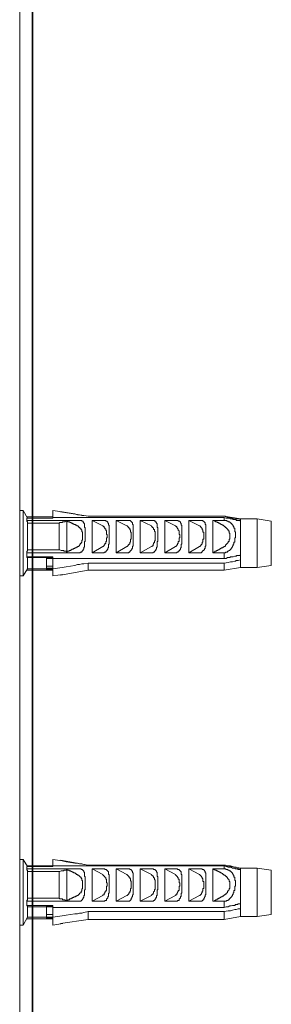
# Model space of a CAD drawing. Units: inches. Extents: x -975 to 2188, y -2621 to -335.
# Drawn here: x 1879 to 1918, y -1026 to -873 of the extents above; entities that cross this region are included whole.
import ezdxf

# ---------------------------------------------------------------- set-up
doc = ezdxf.new("R2010")
doc.units = ezdxf.units.IN
doc.header["$MEASUREMENT"] = 0
doc.layers.add('图层 1', color=7, linetype='Continuous')

msp = doc.modelspace()

# ---------------------------------------------------------------- linework, layer by layer
at = {"layer": '图层 1', "color": 7, "lineweight": 35}
msp.add_lwpolyline([(1880.5, -2348.2), (1880.5, -605.91)], dxfattribs=at)
msp.add_lwpolyline([(1880.5, -2348.2), (1880.5, -605.91)], dxfattribs=at)
at = {"layer": '图层 1', "color": 7, "lineweight": 9}
for points in [[(1878.52, -1548.79), (1878.52, -831.32)], [(1879.07, -948.89), (1878.52, -948.89)], [(1879.07, -948.89), (1879.07, -959.08)], [(1879.71, -950.1), (1879.07, -948.89)], [(1883.66, -949.99), (1883.66, -948.89)], [(1889.13, -949.78), (1888.47, -949.66), (1888.15, -949.66), (1887.82, -949.55), (1887.49, -949.55), (1887.06, -949.44), (1886.4, -949.33), (1885.75, -949.23), (1885.09, -949.12), (1883.66, -948.89)], [(1889.13, -949.78), (1884.87, -949.12)], [(1879.61, -949.88), (1883.66, -949.88)], [(1879.61, -950.43), (1879.61, -950.1)], [(1879.61, -950.1), (1883.66, -950.1)], [(1879.71, -950.86), (1879.71, -950.76), (1879.71, -950.64), (1879.61, -950.54), (1879.61, -950.43)], [(1879.61, -950.43), (1887.71, -950.43)], [(1879.71, -950.86), (1879.71, -955.03)], [(1884.64, -950.86), (1879.71, -950.86)], [(1883.66, -950.1), (1883.66, -949.99)], [(1910.27, -949.99), (1883.66, -949.99)], [(1885.85, -950.54), (1885.75, -950.54), (1885.63, -950.54), (1885.53, -950.64), (1885.41, -950.64), (1885.3, -950.64), (1885.19, -950.64), (1885.09, -950.76), (1884.97, -950.76), (1884.75, -950.76), (1884.64, -950.86)], [(1884.64, -950.86), (1884.64, -955.03)], [(1885.85, -950.54), (1885.85, -955.36)], [(1887.71, -951.41), (1887.6, -951.41), (1887.6, -951.3), (1887.49, -951.3), (1887.38, -951.3), (1887.38, -951.2), (1887.28, -951.2), (1887.16, -951.2), (1887.16, -951.08), (1887.06, -951.08), (1886.94, -951.08), (1886.94, -950.97), (1886.84, -950.97), (1886.73, -950.97), (1886.73, -950.86), (1886.61, -950.86), (1886.5, -950.86), (1886.5, -950.76), (1886.4, -950.76), (1886.29, -950.76), (1886.29, -950.64), (1886.18, -950.64), (1886.06, -950.64), (1885.95, -950.54), (1885.85, -950.54)], [(1887.71, -955.46), (1887.82, -955.46), (1887.92, -955.46), (1887.92, -955.36), (1888.04, -955.36), (1888.15, -955.36), (1888.15, -955.24), (1888.26, -955.24), (1888.26, -955.13), (1888.37, -955.13), (1888.37, -955.03), (1888.37, -954.92), (1888.47, -954.92), (1888.47, -954.81), (1888.47, -954.7), (1888.47, -954.59), (1888.59, -954.59), (1888.59, -954.48), (1888.59, -954.37), (1888.59, -954.26), (1888.59, -954.15), (1888.59, -954.04), (1888.59, -953.93), (1888.59, -953.82), (1888.59, -953.71), (1888.7, -953.71), (1888.7, -953.6), (1888.7, -953.49), (1888.7, -953.38), (1888.7, -953.28), (1888.7, -953.16), (1888.7, -953.05), (1888.7, -952.95), (1888.7, -952.83), (1888.7, -952.72), (1888.7, -952.61), (1888.7, -952.51), (1888.7, -952.4), (1888.7, -952.29), (1888.7, -952.17), (1888.7, -952.06), (1888.7, -951.96), (1888.7, -951.85), (1888.7, -951.74), (1888.7, -951.63), (1888.7, -951.52), (1888.59, -951.52), (1888.59, -951.41), (1888.59, -951.3), (1888.59, -951.2), (1888.59, -951.08), (1888.59, -950.97), (1888.47, -950.86), (1888.47, -950.76), (1888.37, -950.76), (1888.37, -950.64), (1888.37, -950.54), (1888.26, -950.54), (1888.15, -950.54), (1888.15, -950.43), (1888.04, -950.43), (1887.92, -950.43), (1887.82, -950.43), (1887.71, -950.43)], [(1889.13, -949.78), (1910.27, -949.78)], [(1889.13, -949.78), (1889.36, -949.78)], [(1910.27, -949.78), (1889.13, -949.78)], [(1889.79, -950.43), (1891.43, -950.43)], [(1889.79, -950.43), (1889.79, -955.46)], [(1891.43, -951.3), (1889.79, -950.43)], [(1891.43, -955.46), (1891.55, -955.46), (1891.65, -955.46), (1891.65, -955.36), (1891.75, -955.36), (1891.87, -955.36), (1891.87, -955.24), (1891.98, -955.24), (1891.98, -955.13), (1892.1, -955.13), (1892.1, -955.03), (1892.19, -954.92), (1892.19, -954.81), (1892.19, -954.7), (1892.31, -954.7), (1892.31, -954.59), (1892.31, -954.48), (1892.31, -954.37), (1892.31, -954.26), (1892.31, -954.15), (1892.41, -954.15), (1892.41, -954.04), (1892.41, -953.93), (1892.41, -953.82), (1892.41, -953.71), (1892.41, -953.6), (1892.41, -953.49), (1892.41, -953.38), (1892.41, -953.28), (1892.41, -953.16), (1892.41, -953.05), (1892.41, -952.95), (1892.41, -952.83), (1892.41, -952.72), (1892.41, -952.61), (1892.41, -952.51), (1892.41, -952.4), (1892.41, -952.29), (1892.41, -952.17), (1892.41, -952.06), (1892.41, -951.96), (1892.41, -951.85), (1892.41, -951.74), (1892.41, -951.63), (1892.41, -951.52), (1892.41, -951.41), (1892.41, -951.3), (1892.41, -951.2), (1892.31, -951.2), (1892.31, -951.08), (1892.31, -950.97), (1892.31, -950.86), (1892.19, -950.86), (1892.19, -950.76), (1892.19, -950.64), (1892.1, -950.64), (1892.1, -950.54), (1891.98, -950.54), (1891.87, -950.54), (1891.87, -950.43), (1891.75, -950.43), (1891.65, -950.43), (1891.55, -950.43), (1891.43, -950.43)], [(1893.51, -950.43), (1895.15, -950.43)], [(1893.51, -950.43), (1893.51, -955.46)], [(1895.15, -951.3), (1893.51, -950.43)], [(1895.15, -955.46), (1895.26, -955.46), (1895.37, -955.46), (1895.49, -955.46), (1895.49, -955.36), (1895.6, -955.36), (1895.6, -955.24), (1895.7, -955.24), (1895.7, -955.13), (1895.81, -955.13), (1895.81, -955.03), (1895.92, -955.03), (1895.92, -954.92), (1895.92, -954.81), (1896.04, -954.81), (1896.04, -954.7), (1896.04, -954.59), (1896.04, -954.48), (1896.14, -954.37), (1896.14, -954.26), (1896.14, -954.15), (1896.14, -954.04), (1896.14, -953.93), (1896.14, -953.82), (1896.14, -953.71), (1896.14, -953.6), (1896.14, -953.49), (1896.14, -953.38), (1896.14, -953.28), (1896.14, -953.16), (1896.14, -953.05), (1896.14, -952.95), (1896.14, -952.83), (1896.14, -952.72), (1896.14, -952.61), (1896.14, -952.51), (1896.14, -952.4), (1896.14, -952.29), (1896.14, -952.17), (1896.14, -952.06), (1896.14, -951.96), (1896.14, -951.85), (1896.14, -951.74), (1896.14, -951.63), (1896.14, -951.52), (1896.14, -951.41), (1896.14, -951.3), (1896.14, -951.2), (1896.14, -951.08), (1896.04, -951.08), (1896.04, -950.97), (1896.04, -950.86), (1896.04, -950.76), (1895.92, -950.76), (1895.92, -950.64), (1895.81, -950.64), (1895.81, -950.54), (1895.7, -950.54), (1895.7, -950.43), (1895.6, -950.43), (1895.49, -950.43), (1895.37, -950.43), (1895.26, -950.43), (1895.15, -950.43)], [(1897.23, -950.43), (1899, -950.43)], [(1897.23, -950.43), (1897.23, -955.46)], [(1899, -951.3), (1897.23, -950.43)], [(1899, -955.46), (1899.1, -955.46), (1899.22, -955.46), (1899.22, -955.36), (1899.32, -955.36), (1899.43, -955.36), (1899.43, -955.24), (1899.54, -955.24), (1899.54, -955.13), (1899.64, -955.13), (1899.64, -955.03), (1899.64, -954.92), (1899.75, -954.92), (1899.75, -954.81), (1899.75, -954.7), (1899.75, -954.59), (1899.88, -954.59), (1899.88, -954.48), (1899.88, -954.37), (1899.88, -954.26), (1899.88, -954.15), (1899.88, -954.04), (1899.88, -953.93), (1899.88, -953.82), (1899.88, -953.71), (1899.98, -953.71), (1899.98, -953.6), (1899.98, -953.49), (1899.98, -953.38), (1899.98, -953.28), (1899.98, -953.16), (1899.98, -953.05), (1899.98, -952.95), (1899.98, -952.83), (1899.98, -952.72), (1899.98, -952.61), (1899.98, -952.51), (1899.98, -952.4), (1899.98, -952.29), (1899.98, -952.17), (1899.98, -952.06), (1899.98, -951.96), (1899.98, -951.85), (1899.98, -951.74), (1899.98, -951.63), (1899.98, -951.52), (1899.88, -951.52), (1899.88, -951.41), (1899.88, -951.3), (1899.88, -951.2), (1899.88, -951.08), (1899.88, -950.97), (1899.75, -950.86), (1899.75, -950.76), (1899.64, -950.76), (1899.64, -950.64), (1899.64, -950.54), (1899.54, -950.54), (1899.43, -950.54), (1899.43, -950.43), (1899.32, -950.43), (1899.22, -950.43), (1899.1, -950.43), (1899, -950.43)], [(1901.07, -950.43), (1902.72, -950.43)], [(1901.07, -950.43), (1901.07, -955.46)], [(1902.72, -951.3), (1901.07, -950.43)], [(1902.72, -955.46), (1902.82, -955.46), (1902.94, -955.46), (1902.94, -955.36), (1903.04, -955.36), (1903.15, -955.36), (1903.15, -955.24), (1903.26, -955.24), (1903.26, -955.13), (1903.37, -955.13), (1903.37, -955.03), (1903.49, -954.92), (1903.49, -954.81), (1903.49, -954.7), (1903.59, -954.7), (1903.59, -954.59), (1903.59, -954.48), (1903.59, -954.37), (1903.59, -954.26), (1903.59, -954.15), (1903.7, -954.15), (1903.7, -954.04), (1903.7, -953.93), (1903.7, -953.82), (1903.7, -953.71), (1903.7, -953.6), (1903.7, -953.49), (1903.7, -953.38), (1903.7, -953.28), (1903.7, -953.16), (1903.7, -953.05), (1903.7, -952.95), (1903.7, -952.83), (1903.7, -952.72), (1903.7, -952.61), (1903.7, -952.51), (1903.7, -952.4), (1903.7, -952.29), (1903.7, -952.17), (1903.7, -952.06), (1903.7, -951.96), (1903.7, -951.85), (1903.7, -951.74), (1903.7, -951.63), (1903.7, -951.52), (1903.7, -951.41), (1903.7, -951.3), (1903.7, -951.2), (1903.59, -951.2), (1903.59, -951.08), (1903.59, -950.97), (1903.59, -950.86), (1903.49, -950.86), (1903.49, -950.76), (1903.49, -950.64), (1903.37, -950.64), (1903.37, -950.54), (1903.26, -950.54), (1903.15, -950.54), (1903.15, -950.43), (1903.04, -950.43), (1902.94, -950.43), (1902.82, -950.43), (1902.72, -950.43)], [(1904.8, -950.43), (1906.43, -950.43)], [(1904.8, -950.43), (1904.8, -955.46)], [(1906.43, -951.3), (1904.8, -950.43)], [(1906.43, -955.46), (1906.54, -955.46), (1906.66, -955.46), (1906.76, -955.46), (1906.76, -955.36), (1906.87, -955.36), (1906.87, -955.24), (1906.97, -955.24), (1906.97, -955.13), (1907.09, -955.13), (1907.09, -955.03), (1907.21, -955.03), (1907.21, -954.92), (1907.21, -954.81), (1907.31, -954.81), (1907.31, -954.7), (1907.31, -954.59), (1907.31, -954.48), (1907.43, -954.37), (1907.43, -954.26), (1907.43, -954.15), (1907.43, -954.04), (1907.43, -953.93), (1907.43, -953.82), (1907.43, -953.71), (1907.43, -953.6), (1907.43, -953.49), (1907.43, -953.38), (1907.43, -953.28), (1907.43, -953.16), (1907.43, -953.05), (1907.43, -952.95), (1907.43, -952.83), (1907.43, -952.72), (1907.43, -952.61), (1907.43, -952.51), (1907.43, -952.4), (1907.43, -952.29), (1907.43, -952.17), (1907.43, -952.06), (1907.43, -951.96), (1907.43, -951.85), (1907.43, -951.74), (1907.43, -951.63), (1907.43, -951.52), (1907.43, -951.41), (1907.43, -951.3), (1907.43, -951.2), (1907.43, -951.08), (1907.31, -951.08), (1907.31, -950.97), (1907.31, -950.86), (1907.31, -950.76), (1907.21, -950.76), (1907.21, -950.64), (1907.09, -950.64), (1907.09, -950.54), (1906.97, -950.54), (1906.97, -950.43), (1906.87, -950.43), (1906.76, -950.43), (1906.66, -950.43), (1906.54, -950.43), (1906.43, -950.43)], [(1908.52, -950.43), (1910.27, -950.43)], [(1908.52, -950.43), (1908.52, -955.46)], [(1910.48, -951.52), (1910.37, -951.41), (1910.27, -951.41), (1910.27, -951.3), (1910.17, -951.3), (1910.17, -951.2), (1910.05, -951.2), (1909.94, -951.2), (1909.94, -951.08), (1909.83, -951.08), (1909.72, -950.97), (1909.61, -950.97), (1909.61, -950.86), (1909.5, -950.86), (1909.39, -950.86), (1909.39, -950.76), (1909.28, -950.76), (1909.17, -950.76), (1909.17, -950.64), (1909.06, -950.64), (1908.95, -950.64), (1908.95, -950.54), (1908.84, -950.54), (1908.74, -950.43), (1908.63, -950.43), (1908.52, -950.43)], [(1912.79, -950.32), (1912.46, -950.2), (1912.12, -950.2), (1912.03, -950.1), (1911.91, -950.1), (1911.59, -950.1), (1911.25, -949.99), (1910.92, -949.99), (1910.27, -949.78)], [(1910.27, -949.78), (1910.48, -949.78)], [(1912.79, -950.2), (1910.27, -949.78)], [(1910.27, -950.43), (1910.27, -949.99)], [(1910.27, -949.99), (1910.6, -950.1), (1910.81, -950.1), (1910.92, -950.1), (1911.15, -950.1), (1911.25, -950.2), (1911.36, -950.2), (1911.59, -950.2), (1911.69, -950.32), (1911.91, -950.32), (1912.03, -950.32), (1912.12, -950.32), (1912.12, -950.43), (1912.24, -950.43), (1912.34, -950.43), (1912.46, -950.43), (1912.68, -950.43), (1912.79, -950.54)], [(1910.48, -950.43), (1910.37, -950.43), (1910.27, -950.43)], [(1910.48, -955.46), (1910.48, -955.36), (1910.6, -955.36), (1910.71, -955.36), (1910.81, -955.36), (1910.81, -955.24), (1910.92, -955.24), (1911.03, -955.13), (1911.15, -955.13), (1911.15, -955.03), (1911.25, -955.03), (1911.25, -954.92), (1911.36, -954.92), (1911.36, -954.81), (1911.48, -954.7), (1911.48, -954.59), (1911.59, -954.59), (1911.59, -954.48), (1911.59, -954.37), (1911.69, -954.37), (1911.69, -954.26), (1911.69, -954.15), (1911.8, -954.15), (1911.8, -954.04), (1911.8, -953.93), (1911.8, -953.82), (1911.91, -953.82), (1911.91, -953.71), (1911.91, -953.6), (1911.91, -953.49), (1911.91, -953.38), (1911.91, -953.28), (1911.91, -953.16), (1912.03, -953.16), (1912.03, -953.05), (1912.03, -952.95), (1912.03, -952.83), (1912.03, -952.72), (1912.03, -952.61), (1912.03, -952.51), (1912.03, -952.4), (1912.03, -952.29), (1911.91, -952.17), (1911.91, -952.06), (1911.91, -951.96), (1911.91, -951.85), (1911.91, -951.74), (1911.91, -951.63), (1911.8, -951.63), (1911.8, -951.52), (1911.8, -951.41), (1911.69, -951.41), (1911.69, -951.3), (1911.69, -951.2), (1911.59, -951.2), (1911.59, -951.08), (1911.48, -951.08), (1911.48, -950.97), (1911.36, -950.86), (1911.25, -950.86), (1911.25, -950.76), (1911.15, -950.76), (1911.15, -950.64), (1911.03, -950.64), (1910.92, -950.64), (1910.92, -950.54), (1910.81, -950.54), (1910.71, -950.54), (1910.71, -950.43), (1910.6, -950.43), (1910.48, -950.43)], [(1912.79, -950.2), (1912.79, -950.32)], [(1915.42, -950.2), (1912.79, -950.2)], [(1912.79, -950.54), (1912.79, -950.32)], [(1912.79, -955.79), (1912.79, -950.54)], [(1915.42, -957.54), (1915.42, -950.2)], [(1917.59, -950.54), (1915.42, -950.2)], [(1917.59, -957.32), (1917.59, -950.54)], [(1887.71, -951.41), (1887.71, -951.52), (1887.82, -951.52), (1887.92, -951.63), (1887.92, -951.74), (1888.04, -951.74), (1888.04, -951.85), (1888.15, -951.96), (1888.15, -952.06), (1888.15, -952.17), (1888.26, -952.29), (1888.26, -952.4), (1888.26, -952.51), (1888.26, -952.61), (1888.26, -952.72), (1888.26, -952.83), (1888.26, -952.95), (1888.26, -953.05), (1888.26, -953.16), (1888.26, -953.28), (1888.26, -953.38), (1888.26, -953.49), (1888.15, -953.49), (1888.15, -953.6), (1888.15, -953.71), (1888.15, -953.82), (1888.04, -953.93), (1888.04, -954.04), (1887.92, -954.04), (1887.92, -954.15), (1887.92, -954.26), (1887.82, -954.26), (1887.82, -954.37), (1887.71, -954.37), (1887.71, -954.48)], [(1891.43, -951.3), (1891.55, -951.41), (1891.65, -951.41), (1891.65, -951.52), (1891.75, -951.63), (1891.75, -951.74), (1891.87, -951.74), (1891.87, -951.85), (1891.87, -951.96), (1891.98, -952.06), (1891.98, -952.17), (1891.98, -952.29), (1891.98, -952.4), (1891.98, -952.51), (1891.98, -952.61), (1892.1, -952.61), (1892.1, -952.72), (1892.1, -952.83), (1892.1, -952.95), (1892.1, -953.05), (1892.1, -953.16), (1891.98, -953.16), (1891.98, -953.28), (1891.98, -953.38), (1891.98, -953.49), (1891.98, -953.6), (1891.98, -953.71), (1891.87, -953.71), (1891.87, -953.82), (1891.87, -953.93), (1891.87, -954.04), (1891.75, -954.04), (1891.75, -954.15), (1891.75, -954.26), (1891.65, -954.26), (1891.65, -954.37), (1891.55, -954.37), (1891.55, -954.48), (1891.43, -954.48)], [(1895.15, -951.3), (1895.26, -951.3), (1895.26, -951.41), (1895.37, -951.41), (1895.37, -951.52), (1895.49, -951.52), (1895.49, -951.63), (1895.6, -951.63), (1895.6, -951.74), (1895.6, -951.85), (1895.7, -951.96), (1895.7, -952.06), (1895.7, -952.17), (1895.7, -952.29), (1895.81, -952.29), (1895.81, -952.4), (1895.81, -952.51), (1895.81, -952.61), (1895.81, -952.72), (1895.81, -952.83), (1895.81, -952.95), (1895.81, -953.05), (1895.81, -953.16), (1895.81, -953.28), (1895.81, -953.38), (1895.7, -953.38), (1895.7, -953.49), (1895.7, -953.6), (1895.7, -953.71), (1895.7, -953.82), (1895.6, -953.82), (1895.6, -953.93), (1895.6, -954.04), (1895.6, -954.15), (1895.49, -954.15), (1895.49, -954.26), (1895.37, -954.26), (1895.37, -954.37), (1895.26, -954.37), (1895.26, -954.48), (1895.15, -954.48)], [(1899, -951.3), (1899, -951.41), (1899.1, -951.41), (1899.1, -951.52), (1899.22, -951.52), (1899.22, -951.63), (1899.32, -951.63), (1899.32, -951.74), (1899.32, -951.85), (1899.43, -951.85), (1899.43, -951.96), (1899.43, -952.06), (1899.43, -952.17), (1899.54, -952.17), (1899.54, -952.29), (1899.54, -952.4), (1899.54, -952.51), (1899.54, -952.61), (1899.54, -952.72), (1899.54, -952.83), (1899.54, -952.95), (1899.54, -953.05), (1899.54, -953.16), (1899.54, -953.28), (1899.54, -953.38), (1899.54, -953.49), (1899.54, -953.6), (1899.43, -953.6), (1899.43, -953.71), (1899.43, -953.82), (1899.43, -953.93), (1899.32, -953.93), (1899.32, -954.04), (1899.32, -954.15), (1899.22, -954.15), (1899.22, -954.26), (1899.22, -954.37), (1899.1, -954.37), (1899.1, -954.48), (1899, -954.48)], [(1902.72, -951.3), (1902.82, -951.41), (1902.94, -951.41), (1902.94, -951.52), (1903.04, -951.63), (1903.04, -951.74), (1903.15, -951.74), (1903.15, -951.85), (1903.15, -951.96), (1903.26, -952.06), (1903.26, -952.17), (1903.26, -952.29), (1903.26, -952.4), (1903.26, -952.51), (1903.26, -952.61), (1903.37, -952.61), (1903.37, -952.72), (1903.37, -952.83), (1903.37, -952.95), (1903.37, -953.05), (1903.37, -953.16), (1903.26, -953.16), (1903.26, -953.28), (1903.26, -953.38), (1903.26, -953.49), (1903.26, -953.6), (1903.26, -953.71), (1903.15, -953.71), (1903.15, -953.82), (1903.15, -953.93), (1903.15, -954.04), (1903.04, -954.04), (1903.04, -954.15), (1903.04, -954.26), (1902.94, -954.26), (1902.94, -954.37), (1902.82, -954.37), (1902.82, -954.48), (1902.72, -954.48)], [(1906.43, -951.3), (1906.54, -951.3), (1906.54, -951.41), (1906.66, -951.41), (1906.66, -951.52), (1906.76, -951.52), (1906.76, -951.63), (1906.87, -951.63), (1906.87, -951.74), (1906.87, -951.85), (1906.97, -951.96), (1906.97, -952.06), (1906.97, -952.17), (1906.97, -952.29), (1907.09, -952.29), (1907.09, -952.4), (1907.09, -952.51), (1907.09, -952.61), (1907.09, -952.72), (1907.09, -952.83), (1907.09, -952.95), (1907.09, -953.05), (1907.09, -953.16), (1907.09, -953.28), (1907.09, -953.38), (1906.97, -953.38), (1906.97, -953.49), (1906.97, -953.6), (1906.97, -953.71), (1906.97, -953.82), (1906.87, -953.82), (1906.87, -953.93), (1906.87, -954.04), (1906.87, -954.15), (1906.76, -954.15), (1906.76, -954.26), (1906.66, -954.26), (1906.66, -954.37), (1906.54, -954.37), (1906.54, -954.48), (1906.43, -954.48)], [(1910.48, -954.37), (1910.48, -954.26), (1910.6, -954.26), (1910.6, -954.15), (1910.71, -954.15), (1910.71, -954.04), (1910.81, -954.04), (1910.81, -953.93), (1910.92, -953.93), (1910.92, -953.82), (1910.92, -953.71), (1911.03, -953.71), (1911.03, -953.6), (1911.03, -953.49), (1911.03, -953.38), (1911.15, -953.38), (1911.15, -953.28), (1911.15, -953.16), (1911.15, -953.05), (1911.15, -952.95), (1911.15, -952.83), (1911.15, -952.72), (1911.15, -952.61), (1911.15, -952.51), (1911.15, -952.4), (1911.03, -952.4), (1911.03, -952.29), (1911.03, -952.17), (1911.03, -952.06), (1910.92, -952.06), (1910.92, -951.96), (1910.92, -951.85), (1910.81, -951.85), (1910.81, -951.74), (1910.71, -951.74), (1910.71, -951.63), (1910.6, -951.63), (1910.6, -951.52), (1910.48, -951.52)], [(1879.71, -955.03), (1879.71, -955.13), (1879.71, -955.24), (1879.61, -955.24), (1879.61, -955.36), (1879.61, -955.46)], [(1879.61, -955.46), (1879.61, -956.12)], [(1879.61, -955.46), (1887.71, -955.46)], [(1884.64, -955.03), (1879.71, -955.03)], [(1885.85, -955.36), (1885.75, -955.24), (1885.63, -955.24), (1885.53, -955.24), (1885.41, -955.24), (1885.3, -955.13), (1885.19, -955.13), (1885.09, -955.13), (1884.97, -955.13), (1884.75, -955.03), (1884.64, -955.03)], [(1887.71, -954.48), (1887.6, -954.48), (1887.49, -954.48), (1887.49, -954.59), (1887.38, -954.59), (1887.28, -954.59), (1887.28, -954.7), (1887.16, -954.7), (1887.06, -954.7), (1887.06, -954.81), (1886.94, -954.81), (1886.84, -954.92), (1886.73, -954.92), (1886.61, -954.92), (1886.61, -955.03), (1886.5, -955.03), (1886.4, -955.13), (1886.29, -955.13), (1886.18, -955.13), (1886.18, -955.24), (1886.06, -955.24), (1885.95, -955.24), (1885.85, -955.36)], [(1891.43, -954.48), (1889.79, -955.46)], [(1889.79, -955.46), (1891.43, -955.46)], [(1895.15, -954.48), (1893.51, -955.46)], [(1893.51, -955.46), (1895.15, -955.46)], [(1899, -954.48), (1897.23, -955.46)], [(1897.23, -955.46), (1899, -955.46)], [(1902.72, -954.48), (1901.07, -955.46)], [(1901.07, -955.46), (1902.72, -955.46)], [(1906.43, -954.48), (1904.8, -955.46)], [(1904.8, -955.46), (1906.43, -955.46)], [(1910.48, -954.37), (1910.37, -954.48), (1910.27, -954.48), (1910.17, -954.59), (1910.05, -954.59), (1910.05, -954.7), (1909.94, -954.7), (1909.83, -954.7), (1909.83, -954.81), (1909.72, -954.81), (1909.61, -954.92), (1909.5, -954.92), (1909.5, -955.03), (1909.39, -955.03), (1909.28, -955.03), (1909.28, -955.13), (1909.17, -955.13), (1909.06, -955.13), (1909.06, -955.24), (1908.95, -955.24), (1908.84, -955.24), (1908.84, -955.36), (1908.74, -955.36), (1908.63, -955.36), (1908.52, -955.46)], [(1908.52, -955.46), (1910.27, -955.46)], [(1910.27, -955.46), (1910.27, -956.35)], [(1910.48, -955.46), (1910.37, -955.46), (1910.27, -955.46)], [(1879.61, -956.12), (1879.61, -956.23), (1879.71, -956.23)], [(1879.61, -956.12), (1883.66, -956.12)], [(1879.71, -957.98), (1879.71, -956.23)], [(1879.71, -956.23), (1882.67, -956.23)], [(1882.67, -956.23), (1883.66, -956.23)], [(1882.67, -956.23), (1882.9, -956.23)], [(1882.67, -956.23), (1882.67, -957.98)], [(1882.67, -956.35), (1883.66, -956.35)], [(1883.66, -956.12), (1883.66, -956.35)], [(1910.27, -956.35), (1883.66, -956.35)], [(1883.66, -956.35), (1883.66, -957.98)], [(1889.13, -957.1), (1888.47, -957.21), (1888.15, -957.21), (1887.82, -957.32), (1887.49, -957.32), (1887.06, -957.43), (1886.4, -957.54), (1885.75, -957.65), (1885.09, -957.76), (1883.66, -957.98)], [(1889.13, -957.1), (1889.13, -958.2)], [(1889.13, -957.1), (1910.27, -957.1)], [(1910.27, -956.35), (1910.6, -956.35), (1910.81, -956.23), (1910.92, -956.23), (1911.15, -956.23), (1911.25, -956.12), (1911.36, -956.12), (1911.59, -956.12), (1911.69, -956.12), (1911.91, -956.01), (1912.03, -956.01), (1912.12, -956.01), (1912.24, -955.9), (1912.34, -955.9), (1912.46, -955.9), (1912.68, -955.9), (1912.79, -955.79)], [(1912.79, -956.56), (1912.46, -956.67), (1912.12, -956.67), (1912.03, -956.77), (1911.91, -956.77), (1911.59, -956.89), (1911.25, -956.89), (1910.92, -957), (1910.27, -957.1)], [(1910.27, -958.2), (1910.27, -957.1)], [(1912.79, -955.79), (1912.79, -956.56)], [(1912.79, -956.56), (1912.79, -957.76)], [(1879.07, -959.08), (1879.71, -957.98)], [(1879.61, -958.2), (1883.66, -958.2)], [(1879.71, -957.98), (1883.66, -957.98)], [(1879.71, -957.98), (1882.67, -957.98)], [(1882.67, -957.54), (1883.66, -957.54)], [(1882.67, -957.87), (1883.66, -957.87)], [(1882.67, -957.98), (1882.67, -958.09)], [(1882.67, -958.09), (1883.66, -958.09)], [(1883.66, -957.98), (1883.66, -959.08)], [(1884.87, -958.97), (1889.13, -958.2)], [(1889.13, -958.2), (1910.27, -958.2)], [(1910.27, -958.2), (1912.79, -957.76)], [(1912.79, -957.76), (1915.42, -957.76)], [(1915.42, -957.76), (1917.59, -957.43)], [(1915.42, -957.76), (1915.42, -957.54)], [(1917.59, -957.43), (1917.59, -957.32)], [(1878.52, -959.08), (1879.07, -959.08)], [(1885.19, -958.86), (1883.66, -959.08)], [(1879.07, -1003.19), (1878.52, -1003.19)], [(1879.71, -1004.29), (1879.07, -1003.19)], [(1879.07, -1003.19), (1879.07, -1013.37)], [(1879.61, -1004.18), (1883.66, -1004.18)], [(1879.61, -1004.62), (1879.61, -1004.29)], [(1879.61, -1004.29), (1883.66, -1004.29)], [(1883.66, -1004.18), (1883.66, -1003.19)], [(1889.13, -1004.07), (1888.47, -1003.96), (1888.15, -1003.85), (1887.82, -1003.85), (1887.49, -1003.74), (1887.06, -1003.74), (1886.4, -1003.63), (1885.75, -1003.52), (1885.09, -1003.41), (1883.66, -1003.19)], [(1883.66, -1004.29), (1883.66, -1004.18)], [(1910.27, -1004.18), (1883.66, -1004.18)], [(1889.13, -1004.07), (1884.87, -1003.29)], [(1889.13, -1004.07), (1910.27, -1004.07)], [(1889.13, -1004.07), (1889.36, -1004.07)], [(1910.27, -1004.07), (1889.13, -1004.07)], [(1912.79, -1004.51), (1912.46, -1004.51), (1912.12, -1004.39), (1912.03, -1004.39), (1911.91, -1004.39), (1911.59, -1004.29), (1911.25, -1004.18), (1910.92, -1004.18), (1910.27, -1004.07)], [(1910.27, -1004.07), (1910.48, -1004.07)], [(1912.79, -1004.51), (1910.27, -1004.07)], [(1910.27, -1004.62), (1910.27, -1004.18)], [(1910.27, -1004.18), (1910.6, -1004.29), (1910.81, -1004.29), (1910.92, -1004.39), (1911.15, -1004.39), (1911.25, -1004.39), (1911.36, -1004.39), (1911.59, -1004.51), (1911.69, -1004.51), (1911.91, -1004.51), (1912.03, -1004.62), (1912.12, -1004.62), (1912.24, -1004.62), (1912.34, -1004.62), (1912.46, -1004.72), (1912.68, -1004.72), (1912.79, -1004.72)], [(1915.42, -1004.51), (1912.79, -1004.51)], [(1912.79, -1004.72), (1912.79, -1004.51)], [(1912.79, -1004.51), (1913, -1004.51)], [(1917.59, -1004.83), (1915.42, -1004.51)], [(1915.42, -1011.84), (1915.42, -1004.51)], [(1879.71, -1005.05), (1879.71, -1004.94), (1879.71, -1004.83), (1879.61, -1004.83), (1879.61, -1004.72), (1879.61, -1004.62)], [(1879.61, -1004.62), (1887.71, -1004.62)], [(1879.71, -1005.05), (1879.71, -1009.2)], [(1884.64, -1005.05), (1879.71, -1005.05)], [(1885.85, -1004.72), (1885.75, -1004.83), (1885.63, -1004.83), (1885.53, -1004.83), (1885.41, -1004.83), (1885.3, -1004.94), (1885.19, -1004.94), (1885.09, -1004.94), (1884.97, -1004.94), (1884.75, -1005.05), (1884.64, -1005.05)], [(1884.64, -1005.05), (1884.64, -1009.2)], [(1885.85, -1004.72), (1885.85, -1009.54)], [(1887.71, -1005.6), (1887.6, -1005.6), (1887.49, -1005.6), (1887.49, -1005.49), (1887.38, -1005.49), (1887.28, -1005.49), (1887.28, -1005.38), (1887.16, -1005.38), (1887.06, -1005.27), (1886.94, -1005.27), (1886.84, -1005.16), (1886.73, -1005.16), (1886.61, -1005.05), (1886.5, -1005.05), (1886.4, -1004.94), (1886.29, -1004.94), (1886.18, -1004.94), (1886.18, -1004.83), (1886.06, -1004.83), (1885.95, -1004.83), (1885.85, -1004.72)], [(1887.71, -1009.65), (1887.82, -1009.65), (1887.92, -1009.65), (1888.04, -1009.65), (1888.04, -1009.54), (1888.15, -1009.54), (1888.15, -1009.43), (1888.26, -1009.43), (1888.26, -1009.32), (1888.37, -1009.32), (1888.37, -1009.2), (1888.37, -1009.1), (1888.47, -1009.1), (1888.47, -1008.99), (1888.47, -1008.88), (1888.47, -1008.78), (1888.59, -1008.78), (1888.59, -1008.67), (1888.59, -1008.55), (1888.59, -1008.44), (1888.59, -1008.34), (1888.59, -1008.23), (1888.59, -1008.12), (1888.59, -1008.01), (1888.59, -1007.89), (1888.7, -1007.89), (1888.7, -1007.79), (1888.7, -1007.68), (1888.7, -1007.57), (1888.7, -1007.46), (1888.7, -1007.35), (1888.7, -1007.24), (1888.7, -1007.13), (1888.7, -1007.03), (1888.7, -1006.91), (1888.7, -1006.81), (1888.7, -1006.69), (1888.7, -1006.59), (1888.7, -1006.47), (1888.7, -1006.36), (1888.7, -1006.26), (1888.7, -1006.15), (1888.7, -1006.03), (1888.7, -1005.93), (1888.7, -1005.82), (1888.59, -1005.82), (1888.59, -1005.71), (1888.59, -1005.6), (1888.59, -1005.49), (1888.59, -1005.38), (1888.59, -1005.27), (1888.59, -1005.16), (1888.47, -1005.16), (1888.47, -1005.05), (1888.47, -1004.94), (1888.37, -1004.94), (1888.37, -1004.83), (1888.26, -1004.83), (1888.26, -1004.72), (1888.15, -1004.72), (1888.04, -1004.72), (1888.04, -1004.62), (1887.92, -1004.62), (1887.82, -1004.62), (1887.71, -1004.62)], [(1887.71, -1005.6), (1887.71, -1005.71), (1887.82, -1005.71), (1887.82, -1005.82), (1887.92, -1005.82), (1887.92, -1005.93), (1888.04, -1005.93), (1888.04, -1006.03), (1888.04, -1006.15), (1888.15, -1006.15), (1888.15, -1006.26), (1888.15, -1006.36), (1888.15, -1006.47), (1888.26, -1006.47), (1888.26, -1006.59), (1888.26, -1006.69), (1888.26, -1006.81), (1888.26, -1006.91), (1888.26, -1007.03), (1888.26, -1007.13), (1888.26, -1007.24), (1888.26, -1007.35), (1888.26, -1007.46), (1888.26, -1007.57), (1888.26, -1007.68), (1888.15, -1007.79), (1888.15, -1007.89), (1888.15, -1008.01), (1888.15, -1008.12), (1888.04, -1008.12), (1888.04, -1008.23), (1888.04, -1008.34), (1887.92, -1008.34), (1887.92, -1008.44), (1887.82, -1008.44), (1887.82, -1008.55), (1887.71, -1008.55), (1887.71, -1008.67)], [(1889.79, -1004.62), (1891.43, -1004.62)], [(1889.79, -1004.62), (1889.79, -1009.65)], [(1891.43, -1005.49), (1889.79, -1004.62)], [(1891.43, -1009.65), (1891.55, -1009.65), (1891.65, -1009.65), (1891.75, -1009.65), (1891.75, -1009.54), (1891.87, -1009.54), (1891.98, -1009.54), (1891.98, -1009.43), (1891.98, -1009.32), (1892.1, -1009.32), (1892.1, -1009.2), (1892.19, -1009.2), (1892.19, -1009.1), (1892.19, -1008.99), (1892.31, -1008.88), (1892.31, -1008.78), (1892.31, -1008.67), (1892.31, -1008.55), (1892.31, -1008.44), (1892.41, -1008.44), (1892.41, -1008.34), (1892.41, -1008.23), (1892.41, -1008.12), (1892.41, -1008.01), (1892.41, -1007.89), (1892.41, -1007.79), (1892.41, -1007.68), (1892.41, -1007.57), (1892.41, -1007.46), (1892.41, -1007.35), (1892.41, -1007.24), (1892.41, -1007.13), (1892.41, -1007.03), (1892.41, -1006.91), (1892.41, -1006.81), (1892.41, -1006.69), (1892.41, -1006.59), (1892.41, -1006.47), (1892.41, -1006.36), (1892.41, -1006.26), (1892.41, -1006.15), (1892.41, -1006.03), (1892.41, -1005.93), (1892.41, -1005.82), (1892.41, -1005.71), (1892.41, -1005.6), (1892.41, -1005.49), (1892.31, -1005.49), (1892.31, -1005.38), (1892.31, -1005.27), (1892.31, -1005.16), (1892.31, -1005.05), (1892.19, -1005.05), (1892.19, -1004.94), (1892.1, -1004.94), (1892.1, -1004.83), (1891.98, -1004.83), (1891.98, -1004.72), (1891.87, -1004.72), (1891.75, -1004.72), (1891.75, -1004.62), (1891.65, -1004.62), (1891.55, -1004.62), (1891.43, -1004.62)], [(1891.43, -1005.49), (1891.43, -1005.6), (1891.55, -1005.6), (1891.55, -1005.71), (1891.65, -1005.71), (1891.65, -1005.82), (1891.75, -1005.82), (1891.75, -1005.93), (1891.87, -1006.03), (1891.87, -1006.15), (1891.87, -1006.26), (1891.98, -1006.26), (1891.98, -1006.36), (1891.98, -1006.47), (1891.98, -1006.59), (1891.98, -1006.69), (1891.98, -1006.81), (1892.1, -1006.81), (1892.1, -1006.91), (1892.1, -1007.03), (1892.1, -1007.13), (1892.1, -1007.24), (1892.1, -1007.35), (1891.98, -1007.35), (1891.98, -1007.46), (1891.98, -1007.57), (1891.98, -1007.68), (1891.98, -1007.79), (1891.98, -1007.89), (1891.98, -1008.01), (1891.87, -1008.01), (1891.87, -1008.12), (1891.87, -1008.23), (1891.75, -1008.23), (1891.75, -1008.34), (1891.75, -1008.44), (1891.65, -1008.44), (1891.65, -1008.55), (1891.65, -1008.67), (1891.55, -1008.67), (1891.43, -1008.67), (1891.43, -1008.78)], [(1893.51, -1004.62), (1895.15, -1004.62)], [(1893.51, -1004.62), (1893.51, -1009.65)], [(1895.15, -1005.49), (1893.51, -1004.62)], [(1895.15, -1009.65), (1895.26, -1009.65), (1895.37, -1009.65), (1895.49, -1009.65), (1895.6, -1009.65), (1895.6, -1009.54), (1895.7, -1009.54), (1895.7, -1009.43), (1895.81, -1009.43), (1895.81, -1009.32), (1895.81, -1009.2), (1895.92, -1009.2), (1895.92, -1009.1), (1895.92, -1008.99), (1896.04, -1008.99), (1896.04, -1008.88), (1896.04, -1008.78), (1896.04, -1008.67), (1896.14, -1008.67), (1896.14, -1008.55), (1896.14, -1008.44), (1896.14, -1008.34), (1896.14, -1008.23), (1896.14, -1008.12), (1896.14, -1008.01), (1896.14, -1007.89), (1896.14, -1007.79), (1896.14, -1007.68), (1896.14, -1007.57), (1896.14, -1007.46), (1896.14, -1007.35), (1896.14, -1007.24), (1896.14, -1007.13), (1896.14, -1007.03), (1896.14, -1006.91), (1896.14, -1006.81), (1896.14, -1006.69), (1896.14, -1006.59), (1896.14, -1006.47), (1896.14, -1006.36), (1896.14, -1006.26), (1896.14, -1006.15), (1896.14, -1006.03), (1896.14, -1005.93), (1896.14, -1005.82), (1896.14, -1005.71), (1896.14, -1005.6), (1896.14, -1005.49), (1896.14, -1005.38), (1896.14, -1005.27), (1896.04, -1005.27), (1896.04, -1005.16), (1896.04, -1005.05), (1895.92, -1004.94), (1895.92, -1004.83), (1895.81, -1004.83), (1895.81, -1004.72), (1895.7, -1004.72), (1895.6, -1004.72), (1895.6, -1004.62), (1895.49, -1004.62), (1895.37, -1004.62), (1895.26, -1004.62), (1895.15, -1004.62)], [(1895.15, -1005.49), (1895.26, -1005.6), (1895.37, -1005.71), (1895.49, -1005.82), (1895.49, -1005.93), (1895.6, -1005.93), (1895.6, -1006.03), (1895.6, -1006.15), (1895.7, -1006.15), (1895.7, -1006.26), (1895.7, -1006.36), (1895.7, -1006.47), (1895.81, -1006.59), (1895.81, -1006.69), (1895.81, -1006.81), (1895.81, -1006.91), (1895.81, -1007.03), (1895.81, -1007.13), (1895.81, -1007.24), (1895.81, -1007.35), (1895.81, -1007.46), (1895.81, -1007.57), (1895.81, -1007.68), (1895.7, -1007.68), (1895.7, -1007.79), (1895.7, -1007.89), (1895.7, -1008.01), (1895.7, -1008.12), (1895.6, -1008.12), (1895.6, -1008.23), (1895.6, -1008.34), (1895.49, -1008.34), (1895.49, -1008.44), (1895.49, -1008.55), (1895.37, -1008.55), (1895.37, -1008.67), (1895.26, -1008.67), (1895.26, -1008.78), (1895.15, -1008.78)], [(1897.23, -1004.62), (1899, -1004.62)], [(1897.23, -1004.62), (1897.23, -1009.65)], [(1899, -1005.49), (1897.23, -1004.62)], [(1899, -1009.65), (1899.1, -1009.65), (1899.22, -1009.65), (1899.32, -1009.65), (1899.32, -1009.54), (1899.43, -1009.54), (1899.43, -1009.43), (1899.54, -1009.43), (1899.54, -1009.32), (1899.64, -1009.32), (1899.64, -1009.2), (1899.64, -1009.1), (1899.75, -1009.1), (1899.75, -1008.99), (1899.75, -1008.88), (1899.75, -1008.78), (1899.88, -1008.78), (1899.88, -1008.67), (1899.88, -1008.55), (1899.88, -1008.44), (1899.88, -1008.34), (1899.88, -1008.23), (1899.88, -1008.12), (1899.88, -1008.01), (1899.88, -1007.89), (1899.98, -1007.89), (1899.98, -1007.79), (1899.98, -1007.68), (1899.98, -1007.57), (1899.98, -1007.46), (1899.98, -1007.35), (1899.98, -1007.24), (1899.98, -1007.13), (1899.98, -1007.03), (1899.98, -1006.91), (1899.98, -1006.81), (1899.98, -1006.69), (1899.98, -1006.59), (1899.98, -1006.47), (1899.98, -1006.36), (1899.98, -1006.26), (1899.98, -1006.15), (1899.98, -1006.03), (1899.98, -1005.93), (1899.98, -1005.82), (1899.88, -1005.82), (1899.88, -1005.71), (1899.88, -1005.6), (1899.88, -1005.49), (1899.88, -1005.38), (1899.88, -1005.27), (1899.88, -1005.16), (1899.75, -1005.16), (1899.75, -1005.05), (1899.75, -1004.94), (1899.64, -1004.94), (1899.64, -1004.83), (1899.54, -1004.83), (1899.54, -1004.72), (1899.43, -1004.72), (1899.32, -1004.72), (1899.32, -1004.62), (1899.22, -1004.62), (1899.1, -1004.62), (1899, -1004.62)], [(1899, -1005.49), (1899, -1005.6), (1899.1, -1005.6), (1899.1, -1005.71), (1899.22, -1005.71), (1899.22, -1005.82), (1899.32, -1005.82), (1899.32, -1005.93), (1899.32, -1006.03), (1899.43, -1006.03), (1899.43, -1006.15), (1899.43, -1006.26), (1899.43, -1006.36), (1899.54, -1006.36), (1899.54, -1006.47), (1899.54, -1006.59), (1899.54, -1006.69), (1899.54, -1006.81), (1899.54, -1006.91), (1899.54, -1007.03), (1899.54, -1007.13), (1899.54, -1007.24), (1899.54, -1007.35), (1899.54, -1007.46), (1899.54, -1007.57), (1899.54, -1007.68), (1899.54, -1007.79), (1899.43, -1007.89), (1899.43, -1008.01), (1899.43, -1008.12), (1899.32, -1008.23), (1899.32, -1008.34), (1899.32, -1008.44), (1899.22, -1008.44), (1899.22, -1008.55), (1899.1, -1008.55), (1899.1, -1008.67), (1899, -1008.67), (1899, -1008.78)], [(1901.07, -1004.62), (1902.72, -1004.62)], [(1901.07, -1004.62), (1901.07, -1009.65)], [(1902.72, -1005.49), (1901.07, -1004.62)], [(1902.72, -1009.65), (1902.82, -1009.65), (1902.94, -1009.65), (1903.04, -1009.65), (1903.04, -1009.54), (1903.15, -1009.54), (1903.26, -1009.54), (1903.26, -1009.43), (1903.26, -1009.32), (1903.37, -1009.32), (1903.37, -1009.2), (1903.49, -1009.2), (1903.49, -1009.1), (1903.49, -1008.99), (1903.59, -1008.88), (1903.59, -1008.78), (1903.59, -1008.67), (1903.59, -1008.55), (1903.59, -1008.44), (1903.7, -1008.44), (1903.7, -1008.34), (1903.7, -1008.23), (1903.7, -1008.12), (1903.7, -1008.01), (1903.7, -1007.89), (1903.7, -1007.79), (1903.7, -1007.68), (1903.7, -1007.57), (1903.7, -1007.46), (1903.7, -1007.35), (1903.7, -1007.24), (1903.7, -1007.13), (1903.7, -1007.03), (1903.7, -1006.91), (1903.7, -1006.81), (1903.7, -1006.69), (1903.7, -1006.59), (1903.7, -1006.47), (1903.7, -1006.36), (1903.7, -1006.26), (1903.7, -1006.15), (1903.7, -1006.03), (1903.7, -1005.93), (1903.7, -1005.82), (1903.7, -1005.71), (1903.7, -1005.6), (1903.7, -1005.49), (1903.59, -1005.49), (1903.59, -1005.38), (1903.59, -1005.27), (1903.59, -1005.16), (1903.59, -1005.05), (1903.49, -1005.05), (1903.49, -1004.94), (1903.37, -1004.94), (1903.37, -1004.83), (1903.26, -1004.83), (1903.26, -1004.72), (1903.15, -1004.72), (1903.04, -1004.72), (1903.04, -1004.62), (1902.94, -1004.62), (1902.82, -1004.62), (1902.72, -1004.62)], [(1902.72, -1005.49), (1902.72, -1005.6), (1902.82, -1005.6), (1902.82, -1005.71), (1902.94, -1005.71), (1902.94, -1005.82), (1903.04, -1005.82), (1903.04, -1005.93), (1903.15, -1006.03), (1903.15, -1006.15), (1903.15, -1006.26), (1903.26, -1006.26), (1903.26, -1006.36), (1903.26, -1006.47), (1903.26, -1006.59), (1903.26, -1006.69), (1903.26, -1006.81), (1903.37, -1006.81), (1903.37, -1006.91), (1903.37, -1007.03), (1903.37, -1007.13), (1903.37, -1007.24), (1903.37, -1007.35), (1903.26, -1007.35), (1903.26, -1007.46), (1903.26, -1007.57), (1903.26, -1007.68), (1903.26, -1007.79), (1903.26, -1007.89), (1903.26, -1008.01), (1903.15, -1008.01), (1903.15, -1008.12), (1903.15, -1008.23), (1903.04, -1008.23), (1903.04, -1008.34), (1903.04, -1008.44), (1902.94, -1008.44), (1902.94, -1008.55), (1902.94, -1008.67), (1902.82, -1008.67), (1902.72, -1008.67), (1902.72, -1008.78)], [(1904.8, -1004.62), (1906.43, -1004.62)], [(1904.8, -1004.62), (1904.8, -1009.65)], [(1906.43, -1005.49), (1904.8, -1004.62)], [(1906.43, -1009.65), (1906.54, -1009.65), (1906.66, -1009.65), (1906.76, -1009.65), (1906.87, -1009.65), (1906.87, -1009.54), (1906.97, -1009.54), (1906.97, -1009.43), (1907.09, -1009.43), (1907.09, -1009.32), (1907.09, -1009.2), (1907.21, -1009.2), (1907.21, -1009.1), (1907.21, -1008.99), (1907.31, -1008.99), (1907.31, -1008.88), (1907.31, -1008.78), (1907.31, -1008.67), (1907.43, -1008.67), (1907.43, -1008.55), (1907.43, -1008.44), (1907.43, -1008.34), (1907.43, -1008.23), (1907.43, -1008.12), (1907.43, -1008.01), (1907.43, -1007.89), (1907.43, -1007.79), (1907.43, -1007.68), (1907.43, -1007.57), (1907.43, -1007.46), (1907.43, -1007.35), (1907.43, -1007.24), (1907.43, -1007.13), (1907.43, -1007.03), (1907.43, -1006.91), (1907.43, -1006.81), (1907.43, -1006.69), (1907.43, -1006.59), (1907.43, -1006.47), (1907.43, -1006.36), (1907.43, -1006.26), (1907.43, -1006.15), (1907.43, -1006.03), (1907.43, -1005.93), (1907.43, -1005.82), (1907.43, -1005.71), (1907.43, -1005.6), (1907.43, -1005.49), (1907.43, -1005.38), (1907.43, -1005.27), (1907.31, -1005.27), (1907.31, -1005.16), (1907.31, -1005.05), (1907.21, -1004.94), (1907.21, -1004.83), (1907.09, -1004.83), (1907.09, -1004.72), (1906.97, -1004.72), (1906.87, -1004.72), (1906.87, -1004.62), (1906.76, -1004.62), (1906.66, -1004.62), (1906.54, -1004.62), (1906.43, -1004.62)], [(1906.43, -1005.49), (1906.54, -1005.6), (1906.66, -1005.71), (1906.76, -1005.82), (1906.76, -1005.93), (1906.87, -1005.93), (1906.87, -1006.03), (1906.87, -1006.15), (1906.97, -1006.15), (1906.97, -1006.26), (1906.97, -1006.36), (1906.97, -1006.47), (1906.97, -1006.59), (1907.09, -1006.59), (1907.09, -1006.69), (1907.09, -1006.81), (1907.09, -1006.91), (1907.09, -1007.03), (1907.09, -1007.13), (1907.09, -1007.24), (1907.09, -1007.35), (1907.09, -1007.46), (1907.09, -1007.57), (1907.09, -1007.68), (1906.97, -1007.68), (1906.97, -1007.79), (1906.97, -1007.89), (1906.97, -1008.01), (1906.97, -1008.12), (1906.87, -1008.12), (1906.87, -1008.23), (1906.87, -1008.34), (1906.76, -1008.34), (1906.76, -1008.44), (1906.76, -1008.55), (1906.66, -1008.55), (1906.66, -1008.67), (1906.54, -1008.67), (1906.54, -1008.78), (1906.43, -1008.78)], [(1908.52, -1004.62), (1910.27, -1004.62)], [(1908.52, -1004.62), (1908.52, -1009.65)], [(1910.48, -1005.71), (1910.37, -1005.6), (1910.27, -1005.6), (1910.17, -1005.49), (1910.05, -1005.49), (1910.05, -1005.38), (1909.94, -1005.38), (1909.83, -1005.27), (1909.72, -1005.27), (1909.72, -1005.16), (1909.61, -1005.16), (1909.5, -1005.16), (1909.5, -1005.05), (1909.39, -1005.05), (1909.28, -1005.05), (1909.28, -1004.94), (1909.17, -1004.94), (1909.06, -1004.94), (1909.06, -1004.83), (1908.95, -1004.83), (1908.84, -1004.83), (1908.84, -1004.72), (1908.74, -1004.72), (1908.63, -1004.72), (1908.52, -1004.62)], [(1910.48, -1004.62), (1910.37, -1004.62), (1910.27, -1004.62)], [(1910.48, -1009.65), (1910.6, -1009.65), (1910.71, -1009.54), (1910.81, -1009.54), (1910.92, -1009.54), (1910.92, -1009.43), (1911.03, -1009.43), (1911.03, -1009.32), (1911.15, -1009.32), (1911.15, -1009.2), (1911.25, -1009.2), (1911.25, -1009.1), (1911.36, -1009.1), (1911.36, -1008.99), (1911.48, -1008.99), (1911.48, -1008.88), (1911.59, -1008.78), (1911.59, -1008.67), (1911.69, -1008.55), (1911.69, -1008.44), (1911.69, -1008.34), (1911.8, -1008.34), (1911.8, -1008.23), (1911.8, -1008.12), (1911.8, -1008.01), (1911.91, -1008.01), (1911.91, -1007.89), (1911.91, -1007.79), (1911.91, -1007.68), (1911.91, -1007.57), (1911.91, -1007.46), (1911.91, -1007.35), (1912.03, -1007.35), (1912.03, -1007.24), (1912.03, -1007.13), (1912.03, -1007.03), (1912.03, -1006.91), (1912.03, -1006.81), (1912.03, -1006.69), (1912.03, -1006.59), (1912.03, -1006.47), (1911.91, -1006.47), (1911.91, -1006.36), (1911.91, -1006.26), (1911.91, -1006.15), (1911.91, -1006.03), (1911.91, -1005.93), (1911.8, -1005.93), (1911.8, -1005.82), (1911.8, -1005.71), (1911.8, -1005.6), (1911.69, -1005.6), (1911.69, -1005.49), (1911.59, -1005.38), (1911.59, -1005.27), (1911.48, -1005.27), (1911.48, -1005.16), (1911.36, -1005.16), (1911.36, -1005.05), (1911.25, -1005.05), (1911.25, -1004.94), (1911.15, -1004.94), (1911.03, -1004.94), (1911.03, -1004.83), (1910.92, -1004.83), (1910.81, -1004.72), (1910.71, -1004.72), (1910.6, -1004.72), (1910.48, -1004.62)], [(1910.48, -1008.55), (1910.6, -1008.55), (1910.6, -1008.44), (1910.71, -1008.44), (1910.71, -1008.34), (1910.81, -1008.34), (1910.81, -1008.23), (1910.81, -1008.12), (1910.92, -1008.12), (1910.92, -1008.01), (1911.03, -1007.89), (1911.03, -1007.79), (1911.03, -1007.68), (1911.15, -1007.68), (1911.15, -1007.57), (1911.15, -1007.46), (1911.15, -1007.35), (1911.15, -1007.24), (1911.15, -1007.13), (1911.15, -1007.03), (1911.15, -1006.91), (1911.15, -1006.81), (1911.15, -1006.69), (1911.15, -1006.59), (1911.03, -1006.59), (1911.03, -1006.47), (1911.03, -1006.36), (1910.92, -1006.26), (1910.92, -1006.15), (1910.81, -1006.15), (1910.81, -1006.03), (1910.71, -1005.93), (1910.71, -1005.82), (1910.6, -1005.82), (1910.48, -1005.71)], [(1912.79, -1010.09), (1912.79, -1004.72)], [(1917.59, -1004.83), (1917.59, -1011.73)], [(1887.71, -1008.67), (1887.6, -1008.67), (1887.6, -1008.78), (1887.49, -1008.78), (1887.38, -1008.78), (1887.38, -1008.88), (1887.28, -1008.88), (1887.16, -1008.88), (1887.16, -1008.99), (1887.06, -1008.99), (1886.94, -1008.99), (1886.94, -1009.1), (1886.84, -1009.1), (1886.73, -1009.1), (1886.73, -1009.2), (1886.61, -1009.2), (1886.5, -1009.2), (1886.5, -1009.32), (1886.4, -1009.32), (1886.29, -1009.32), (1886.18, -1009.43), (1886.06, -1009.43), (1885.95, -1009.54), (1885.85, -1009.54)], [(1891.43, -1008.78), (1889.79, -1009.65)], [(1895.15, -1008.78), (1893.51, -1009.65)], [(1899, -1008.78), (1897.23, -1009.65)], [(1902.72, -1008.78), (1901.07, -1009.65)], [(1906.43, -1008.78), (1904.8, -1009.65)], [(1910.48, -1008.55), (1910.37, -1008.67), (1910.27, -1008.67), (1910.27, -1008.78), (1910.17, -1008.78), (1910.17, -1008.88), (1910.05, -1008.88), (1909.94, -1008.88), (1909.94, -1008.99), (1909.83, -1008.99), (1909.72, -1009.1), (1909.61, -1009.1), (1909.61, -1009.2), (1909.5, -1009.2), (1909.39, -1009.2), (1909.39, -1009.32), (1909.28, -1009.32), (1909.17, -1009.32), (1909.17, -1009.43), (1909.06, -1009.43), (1908.95, -1009.43), (1908.95, -1009.54), (1908.84, -1009.54), (1908.74, -1009.65), (1908.63, -1009.65), (1908.52, -1009.65)], [(1879.71, -1009.2), (1879.71, -1009.32), (1879.71, -1009.43), (1879.61, -1009.54), (1879.61, -1009.65)], [(1879.61, -1009.65), (1879.61, -1010.31)], [(1879.61, -1009.65), (1887.71, -1009.65)], [(1879.61, -1010.31), (1879.61, -1010.41), (1879.71, -1010.41), (1879.71, -1010.52)], [(1879.61, -1010.31), (1883.66, -1010.31)], [(1884.64, -1009.2), (1879.71, -1009.2)], [(1879.71, -1012.17), (1879.71, -1010.52)], [(1879.71, -1010.52), (1882.67, -1010.52)], [(1882.67, -1010.41), (1883.66, -1010.41)], [(1882.67, -1010.52), (1882.67, -1010.41)], [(1882.67, -1010.52), (1882.67, -1012.17)], [(1882.67, -1010.52), (1883.66, -1010.52)], [(1883.66, -1010.31), (1883.66, -1010.63)], [(1910.27, -1010.63), (1883.66, -1010.63)], [(1883.66, -1010.63), (1883.66, -1012.17)], [(1885.85, -1009.54), (1885.75, -1009.54), (1885.63, -1009.54), (1885.53, -1009.43), (1885.41, -1009.43), (1885.3, -1009.43), (1885.19, -1009.43), (1885.09, -1009.32), (1884.97, -1009.32), (1884.75, -1009.32), (1884.64, -1009.2)], [(1889.79, -1009.65), (1891.43, -1009.65)], [(1893.51, -1009.65), (1895.15, -1009.65)], [(1897.23, -1009.65), (1899, -1009.65)], [(1901.07, -1009.65), (1902.72, -1009.65)], [(1904.8, -1009.65), (1906.43, -1009.65)], [(1908.52, -1009.65), (1910.27, -1009.65)], [(1910.27, -1009.65), (1910.27, -1010.63)], [(1910.48, -1009.65), (1910.37, -1009.65), (1910.27, -1009.65)], [(1910.27, -1010.63), (1910.6, -1010.52), (1910.81, -1010.52), (1910.92, -1010.52), (1911.15, -1010.41), (1911.25, -1010.41), (1911.36, -1010.41), (1911.59, -1010.31), (1911.69, -1010.31), (1911.91, -1010.31), (1912.03, -1010.2), (1912.12, -1010.2), (1912.24, -1010.2), (1912.34, -1010.2), (1912.46, -1010.09), (1912.68, -1010.09), (1912.79, -1010.09)], [(1912.79, -1010.09), (1912.79, -1010.85)], [(1879.07, -1013.37), (1879.71, -1012.17)], [(1879.71, -1012.17), (1883.66, -1012.17)], [(1879.71, -1012.17), (1882.67, -1012.17)], [(1882.67, -1011.73), (1883.66, -1011.73)], [(1882.67, -1012.17), (1883.66, -1012.17)], [(1882.67, -1012.17), (1882.67, -1012.28)], [(1889.13, -1011.29), (1888.47, -1011.4), (1888.15, -1011.51), (1887.82, -1011.51), (1887.49, -1011.63), (1887.06, -1011.63), (1886.4, -1011.73), (1885.75, -1011.84), (1885.09, -1011.95), (1883.66, -1012.17)], [(1883.66, -1012.17), (1883.66, -1013.37)], [(1889.13, -1011.29), (1889.13, -1012.5)], [(1889.13, -1011.29), (1910.27, -1011.29)], [(1912.79, -1010.85), (1912.46, -1010.85), (1912.12, -1010.96), (1912.03, -1010.96), (1911.91, -1010.96), (1911.59, -1011.07), (1911.25, -1011.18), (1910.92, -1011.18), (1910.27, -1011.29)], [(1910.27, -1012.5), (1910.27, -1011.29)], [(1910.27, -1012.5), (1912.79, -1012.06)], [(1912.79, -1010.85), (1912.79, -1012.06)], [(1912.79, -1012.06), (1915.42, -1012.06)], [(1915.42, -1012.06), (1917.59, -1011.73)], [(1915.42, -1012.06), (1915.42, -1011.84)], [(1878.52, -1013.37), (1879.07, -1013.37)], [(1879.61, -1012.39), (1883.66, -1012.39)], [(1882.67, -1012.28), (1883.66, -1012.28)], [(1885.19, -1013.15), (1883.66, -1013.37)], [(1884.87, -1013.15), (1889.13, -1012.5)], [(1889.13, -1012.5), (1910.27, -1012.5)]]:
    msp.add_lwpolyline(points, dxfattribs=at)

doc.saveas('drawing.dxf')
